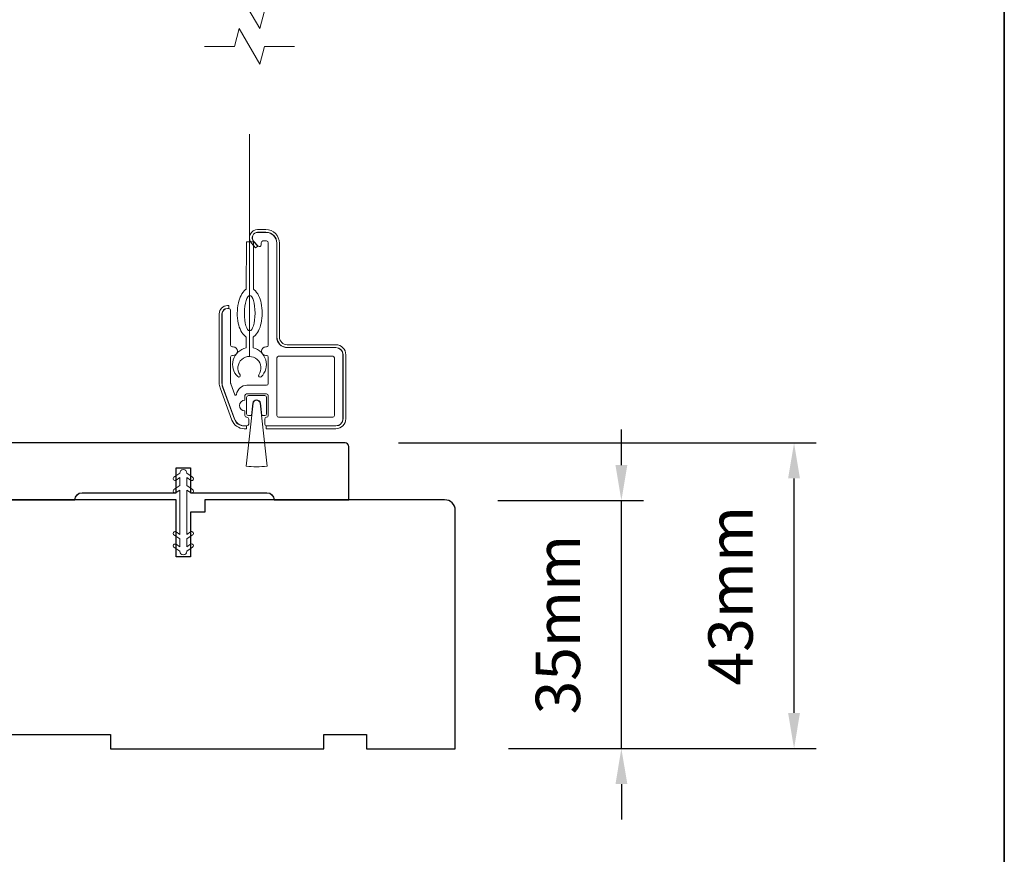
# Model space of a CAD drawing. Extents: x 3636 to 9290, y 3478 to 6021.
# Drawn here: x 7542 to 7681, y 5585 to 5702 of the extents above; entities that cross this region are included whole.
import ezdxf

# ---------------------------------------------------------------- set-up
doc = ezdxf.new("R2010")
doc.units = 0
doc.header["$LTSCALE"] = 250
doc.header["$MEASUREMENT"] = 0
doc.header["$PDMODE"] = 3
doc.header["$PDSIZE"] = -2
doc.linetypes.add('HIDDEN2', pattern=[0.1875, 0.125, -0.0625])
doc.layers.get('DEFPOINTS').update_dxf_attribs({"color": 2, "linetype": 'CONTINUOUS'})
for name, color, linetype, lineweight in [('6', 6, 'CONTINUOUS', 5), ('7', 7, 'CONTINUOUS', 9), ('8', 7, 'CONTINUOUS', 35), ('Aluminum', 132, 'CONTINUOUS', 15), ('Dimensions', 2, 'CONTINUOUS', 15), ('Nylon Clip', 6, 'CONTINUOUS', 15), ('Retractable Screen Hardware', 200, 'CONTINUOUS', 15), ('Screen', 40, 'HIDDEN2', 9), ('Veneer', 7, 'CONTINUOUS', 5), ('Weather-Strip', 6, 'CONTINUOUS', 9), ('Wood', 7, 'CONTINUOUS', 25)]:
    doc.layers.add(name, color=color, linetype=linetype, lineweight=lineweight)
doc.styles.add('MODERN', font='tahoma.ttf')
doc.styles.add('ROMANS', font='romans')
doc.dimstyles.new('LWDEC$0', dxfattribs={"dimscale": 5, "dimtxt": 2.5, "dimasz": 2, "dimexe": 1.25, "dimexo": 3, "dimgap": 2, "dimtad": 1, "dimtoh": 1, "dimzin": 1, "dimdsep": 46, "dimtxsty": 'MODERN', "dimcen": 0, "dimdle": 1.5, "dimadec": 0, "dimazin": 0, "dimtfac": 1, "dimtix": 1, "dimtmove": 0, "dimatfit": 3, "dimfxl": 0, "dimtzin": 0, "dimarcsym": 0})

# ---------------------------------------------------------------- blocks, each defined once
blk = doc.blocks.new('*D244')
at = {"layer": 'DEFPOINTS', "color": 0}
for p in [(7601.84, 5634.35), (7626.7, 5634.35), (7603.34, 5599.48)]:
    blk.add_point(p, dxfattribs=at)
at = {"layer": 'Dimensions', "color": 0, "lineweight": -2}
for p, q in [((7626.7, 5639.35), (7626.7, 5644.35)), ((7609.34, 5634.35), (7629.83, 5634.35)), ((7626.7, 5599.48), (7626.7, 5634.35)), ((7610.84, 5599.48), (7629.83, 5599.48)), ((7626.7, 5594.48), (7626.7, 5589.48))]:
    blk.add_line(p, q, dxfattribs=at)
at = {"layer": 'Dimensions', "color": 0}
for points in [[(7625.87, 5639.35), (7627.54, 5639.35), (7626.7, 5634.35)], [(7625.87, 5594.48), (7627.54, 5594.48), (7626.7, 5599.48)]]:
    blk.add_solid(points, dxfattribs=at)
at = {"layer": 'Dimensions', "color": 0, "insert": (7618.58, 5616.91), "char_height": 6.25, "attachment_point": 5, "rotation": 90, "style": 'ROMANS'}
blk.add_mtext('35mm', dxfattribs=at)
blk = doc.blocks.new('*D245')
at = {"layer": 'DEFPOINTS', "color": 0}
for p in [(7587.84, 5642.46), (7650.99, 5642.46), (7603.34, 5599.48)]:
    blk.add_point(p, dxfattribs=at)
at = {"layer": 'Dimensions', "color": 0, "lineweight": -2}
for p, q in [((7595.34, 5642.46), (7654.11, 5642.46)), ((7650.99, 5604.48), (7650.99, 5637.46)), ((7610.84, 5599.48), (7654.11, 5599.48))]:
    blk.add_line(p, q, dxfattribs=at)
at = {"layer": 'Dimensions', "color": 0}
for points in [[(7650.15, 5637.46), (7651.82, 5637.46), (7650.99, 5642.46)], [(7650.15, 5604.48), (7651.82, 5604.48), (7650.99, 5599.48)]]:
    blk.add_solid(points, dxfattribs=at)
at = {"layer": 'Dimensions', "color": 0, "insert": (7642.86, 5620.97), "char_height": 6.25, "attachment_point": 5, "rotation": 90, "style": 'ROMANS'}
blk.add_mtext('43mm', dxfattribs=at)

msp = doc.modelspace()

# ---------------------------------------------------------------- linework, layer by layer
at = {"layer": '6'}
msp.add_ellipse((7574.42609, 5660.71102), major_axis=(-0.01131, -2.49997), ratio=0.3, dxfattribs=at)
at = {"layer": '7'}
for points in [[(7580.74342, 5703.22449), (7576.50666, 5703.22449), (7575.83679, 5700.7245), (7572.95005, 5705.72448), (7572.28018, 5703.22449), (7568.04342, 5703.22449)], [(7580.74342, 5698.22451), (7576.50666, 5698.22451), (7575.83679, 5695.72452), (7572.95005, 5700.7245), (7572.28018, 5698.22451), (7568.04342, 5698.22451)]]:
    msp.add_lwpolyline(points, dxfattribs=at)
at = {"layer": '8', "linetype": 'Continuous'}
msp.add_lwpolyline([(7014.81964, 5901.1447), (7680.56127, 5901.1447), (7680.56127, 5467.22954), (7014.81964, 5467.22954)], close=True, dxfattribs=at)
at = {"layer": 'Aluminum'}
for points in [[(7586.5434, 5644.86169, 0.414213562), (7587.5434, 5645.86169), (7587.5434, 5654.86167, 0.414213562), (7586.5434, 5655.86167), (7579.74341, 5655.86167, -0.414213562), (7578.24341, 5657.36167), (7578.24341, 5670.56164, 0.414213562), (7576.74342, 5672.06164), (7575.54342, 5672.06164, 0.655961838), (7574.99538, 5670.79963), (7575.61074, 5670.14097, 0.680534902), (7576.04342, 5670.31164), (7576.04342, 5670.61164, -0.414213562), (7576.29342, 5670.86164), (7576.79342, 5670.86164, -0.414213562), (7577.04342, 5670.61164), (7577.04342, 5656.21167, -0.414213562), (7576.79342, 5655.96167), (7576.69342, 5655.96167, 1), (7576.69342, 5654.76167), (7576.79342, 5654.76167, -0.414213562), (7577.04342, 5654.51167), (7577.04342, 5650.81168, -0.414213562), (7576.79342, 5650.56168), (7574.04342, 5650.56168, 0.370790327), (7572.56038, 5649.28658, -0.855921885), (7572.31802, 5649.23893), (7571.7585, 5650.77617, -0.087488664), (7571.74343, 5650.86168), (7571.74343, 5654.51167, -0.414213562), (7571.99343, 5654.76167), (7572.09343, 5654.76167, 1), (7572.09343, 5655.96167), (7571.99343, 5655.96167, -0.414213562), (7571.74343, 5656.21167), (7571.74343, 5661.11166, 0.414213562), (7571.49343, 5661.36166), (7571.29343, 5661.36166, 0.414213562), (7570.54343, 5660.61166), (7570.54343, 5650.8705, 0.087488664), (7570.63389, 5650.35747), (7572.27496, 5645.84866, 0.315298789), (7573.6845, 5644.86169), (7574.04342, 5644.86169, 0.414213562), (7574.29342, 5645.11169), (7574.29342, 5645.81169, 0.414213562), (7574.04342, 5646.06169), (7573.99342, 5646.06169, -0.414213562), (7573.74342, 5646.31169), (7573.74342, 5646.96169, -1), (7573.74342, 5648.46168), (7573.74342, 5649.11168, -0.414213562), (7573.99342, 5649.36168), (7576.79342, 5649.36168, -0.414213562), (7577.04342, 5649.11168), (7577.04342, 5646.31169, -0.414213562), (7576.79342, 5646.06169, 0.414213562), (7576.54342, 5645.81169), (7576.54342, 5645.11169, 0.414213562), (7576.79342, 5644.86169)], [(7578.24341, 5654.41167, -0.414213562), (7578.49341, 5654.66167), (7586.0934, 5654.66167, -0.414213562), (7586.3434, 5654.41167), (7586.3434, 5646.31169, -0.414213562), (7586.0934, 5646.06169), (7578.49341, 5646.06169, -0.414213562), (7578.24341, 5646.31169)]]:
    msp.add_lwpolyline(points, format="xyb", close=True, dxfattribs=at)
at = {"layer": 'Nylon Clip'}
msp.add_lwpolyline([(7564.58344, 5637.57575), (7564.58344, 5636.46219), (7563.7727, 5635.8945, 0.999996376), (7564.06701, 5635.47417), (7564.58344, 5635.83577), (7564.58344, 5629.57862), (7564.06701, 5629.94022, 0.999996376), (7563.7727, 5629.51989), (7564.58344, 5628.9522), (7564.58344, 5627.83864), (7564.06701, 5628.20024, 0.999996376), (7563.7727, 5627.77991), (7564.58344, 5627.21222), (7564.58344, 5627.2072, 1), (7565.58344, 5627.2072), (7565.58344, 5627.2122), (7566.39418, 5627.77989, 1), (7566.09986, 5628.20024), (7565.58344, 5627.83864), (7565.58344, 5628.9522), (7566.39418, 5629.51989, 0.999996376), (7566.09986, 5629.94022), (7565.58344, 5629.57862), (7565.58344, 5635.83577), (7566.09986, 5635.47417, 0.999996376), (7566.39418, 5635.8945), (7565.58344, 5636.46219), (7565.58344, 5637.57575), (7566.09986, 5637.21415, 1.000000007), (7566.39418, 5637.6345), (7565.58344, 5638.20218), (7565.58344, 5638.20718, 1), (7564.58344, 5638.20718), (7564.58344, 5638.20217), (7563.7727, 5637.63448, 0.999996376), (7564.06701, 5637.21415)], format="xyb", close=True, dxfattribs=at)
at = {"layer": 'Retractable Screen Hardware'}
for points in [[(7573.91087, 5657.34775), (7573.90393, 5655.81334, 0.601023038), (7572.74127, 5651.78317, 0.944458779), (7573.06819, 5652.04574, -1.952372212), (7575.70554, 5652.03381, 0.944458779), (7576.03007, 5651.76829, 0.601023038), (7574.90392, 5655.80882), (7574.91086, 5657.34323, 0.030909871), (7575.00354, 5657.4104, 0.104123252), (7575.65228, 5658.22206, 0.064774571), (7576.02457, 5659.28318, 0.050928658), (7576.17607, 5660.7031, 0.050928658), (7576.03742, 5662.12433, 0.064774571), (7575.67474, 5663.18877, 0.104123252), (7575.03337, 5664.00627, 0.030909871), (7574.94131, 5664.07429), (7574.97135, 5670.71686), (7573.97137, 5670.72138), (7573.94132, 5664.07881, 0.030909871), (7573.84864, 5664.01163, 0.104123252), (7573.1999, 5663.19997, 0.064774571), (7572.82761, 5662.13885, 0.050928658), (7572.67611, 5660.71893, 0.050928658), (7572.81476, 5659.2977, 0.064774571), (7573.17743, 5658.23326, 0.104123252), (7573.81881, 5657.41576, 0.030909871)], [(7574.85636, 5648.0354, -0.893978076), (7575.93043, 5648.0358), (7576.12472, 5646.31169), (7576.54342, 5646.31169, 0.414213562), (7576.79342, 5646.56169), (7576.79342, 5648.86168, 0.414213562), (7576.54342, 5649.11168), (7574.24342, 5649.11168, 0.414213562), (7573.99342, 5648.86168), (7573.99342, 5646.56169, 0.414213562), (7574.24342, 5646.31169), (7574.66342, 5646.31169)]]:
    msp.add_lwpolyline(points, format="xyb", close=True, dxfattribs=at)
at = {"layer": 'Screen'}
msp.add_line((7574.39116, 5654.61434), (7574.39116, 5698.22843), dxfattribs=at)
at = {"layer": 'Veneer'}
for points in [[(7575.54342, 5672.08164), (7576.6984, 5672.08164, -0.414213562), (7578.2184, 5670.56164), (7578.2184, 5657.36167, 0.414213562), (7579.6984, 5655.88167), (7586.5434, 5655.88167, -0.414213562), (7587.5634, 5654.86167), (7587.5634, 5645.86169, -0.414213562), (7586.5434, 5644.84169), (7576.72342, 5644.84169), (7576.72342, 5644.46169), (7586.5434, 5644.46169, 0.414213562), (7587.9434, 5645.86169), (7587.9434, 5654.86167, 0.414213562), (7586.5434, 5656.26167), (7579.6984, 5656.26167, -0.414213562), (7578.5984, 5657.36167), (7578.5984, 5670.56164, 0.414213562), (7576.6984, 5672.46164), (7575.54342, 5672.46164, 0.64268311), (7574.67436, 5670.5585), (7575.25719, 5669.88595), (7575.54436, 5670.13482), (7574.96153, 5670.80736, -0.64268311)], [(7573.97342, 5644.84169), (7573.64949, 5644.84169, -0.315298789), (7572.26814, 5645.80892), (7570.61208, 5650.35891, -0.087488664), (7570.52343, 5650.86168), (7570.52343, 5660.61166, -0.414213562), (7571.29343, 5661.38166), (7571.49343, 5661.38166), (7571.49343, 5661.76166), (7571.29343, 5661.76166, 0.414213562), (7570.14343, 5660.61166), (7570.14343, 5650.86168, 0.087488664), (7570.255, 5650.22894), (7571.91106, 5645.67895, 0.315298789), (7573.64949, 5644.46169), (7573.97342, 5644.46169)]]:
    msp.add_lwpolyline(points, format="xyb", close=True, dxfattribs=at)
at = {"layer": 'Weather-Strip'}
msp.add_lwpolyline([(7574.89652, 5648.0309), (7573.9085, 5639.20393, 0.06224859), (7576.88489, 5639.20475), (7575.89027, 5648.03127, 0.893978076)], format="xyb", close=True, dxfattribs=at)
at = {"layer": 'Wood'}
msp.add_lwpolyline([(7587.84339, 5642.45717), (7535.8435, 5642.45717, 0.414213562), (7534.3435, 5640.95718), (7534.3435, 5638.45718), (7537.34349, 5638.45718), (7537.34349, 5634.45719), (7549.84347, 5634.45719, -0.414213562), (7550.84347, 5635.45719), (7564.09344, 5635.45719), (7564.09344, 5638.95718), (7566.09344, 5638.95718), (7566.09344, 5635.45719), (7576.84341, 5635.45719, -0.414213562), (7577.84341, 5634.45719), (7588.34339, 5634.45719), (7588.34339, 5641.95717, 0.414213562)], format="xyb", close=True, dxfattribs=at)
msp.add_lwpolyline([(7538.84349, 5601.45726), (7554.84346, 5601.45726), (7554.84346, 5599.45726), (7584.8434, 5599.45726), (7584.8434, 5601.45726), (7590.84339, 5601.45726), (7590.84339, 5599.45726), (7603.34336, 5599.45726), (7603.34336, 5632.95719, 0.414213562), (7601.84336, 5634.45719), (7568.09343, 5634.45719), (7568.09343, 5632.70719), (7566.09344, 5632.70719), (7566.09344, 5626.45721), (7564.09344, 5626.45721), (7564.09344, 5634.45719), (7535.8435, 5634.45719, 0.414213562)], format="xyb", dxfattribs=at)

# ---------------------------------------------------------------- dimensions: what is measured, and where the dimension line sits
at = {"layer": 'Dimensions'}
for base, p2, picture, middle in [((7626.7045, 5634.34735), (7601.84337, 5634.34735), '*D244', (7618.5795, 5616.91187)), ((7650.98828, 5642.45717), (7587.84339, 5642.45717), '*D245', (7642.86328, 5620.96679))]:
    dim = msp.add_linear_dim(base=base, p1=(7603.34336, 5599.4764), p2=p2, angle=90, dimstyle='LWDEC$0', override={"dimscale": 2.5, "dimexe": 1.25, "dimexo": 3, "dimgap": 2, "dimdec": 0, "dimzin": 11, "dimpost": 'mm', "dimtxsty": 'ROMANS', "dimadec": 2, "dimtdec": 0, "dimfxl": 1.25, "dimfrac": 2, "dimarcsym": 1}, dxfattribs=at)
    dim.commit()
    dim.dimension.update_dxf_attribs({"geometry": picture, "text_midpoint": middle})

doc.saveas('drawing.dxf')
